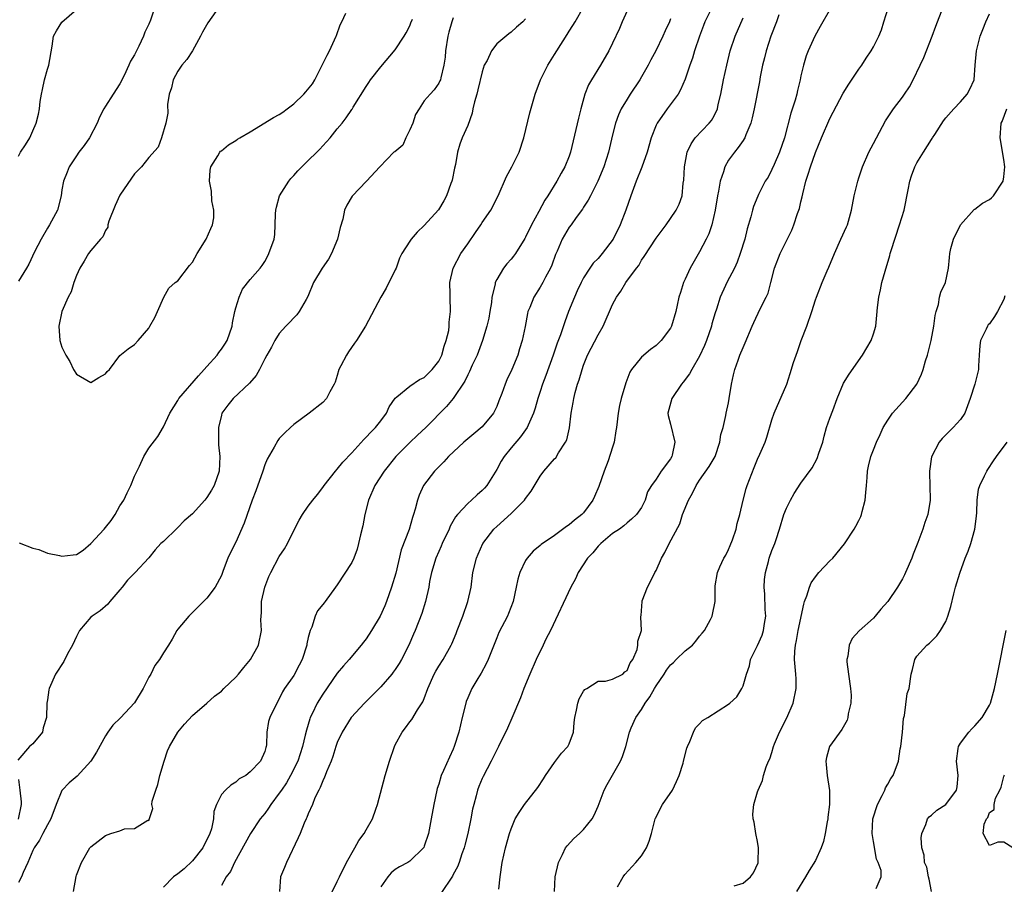
# Model space of a CAD drawing. Units: inches. Extents: x 2583000 to 2586000, y 1518000 to 1521000.
# Drawn here: x 2583805 to 2583941, y 1519108 to 1519227 of the extents above; entities that cross this region are included whole.
import ezdxf

# ---------------------------------------------------------------- set-up
doc = ezdxf.new("R2010")
doc.units = ezdxf.units.IN
doc.header["$MEASUREMENT"] = 0
doc.layers.add('LD25831518_2ft', color=254, linetype='Continuous')

msp = doc.modelspace()

# ---------------------------------------------------------------- linework, layer by layer
at = {"layer": 'LD25831518_2ft'}
for points, elevation in [([(2583832.8, 1519229.2), (2583831.13, 1519226.87), (2583830.42, 1519225.58), (2583830.13, 1519225), (2583829.01, 1519223), (2583828.23, 1519221.77), (2583827.55, 1519221), (2583827, 1519220.16), (2583826.33, 1519219), (2583826.11, 1519217.89), (2583825.79, 1519217), (2583825.59, 1519215.59), (2583825.62, 1519214.38), (2583825.34, 1519213), (2583824.76, 1519211), (2583824.3, 1519209.7), (2583823, 1519208.25), (2583821.97, 1519207), (2583821, 1519206.02), (2583820.6, 1519205.4), (2583819, 1519203.08), (2583818.35, 1519201.65), (2583817.49, 1519199.49), (2583817.34, 1519199), (2583817.33, 1519198.67), (2583817, 1519198.19), (2583816.66, 1519197.34), (2583816.34, 1519197), (2583815, 1519195.42), (2583814.66, 1519195), (2583814.05, 1519193.95), (2583813.45, 1519193), (2583813, 1519192.01), (2583812.63, 1519191), (2583812.28, 1519189.72), (2583811.86, 1519189), (2583810.96, 1519187), (2583810.56, 1519185), (2583810.72, 1519183), (2583811, 1519182.08), (2583811.55, 1519181), (2583812.1, 1519180.1), (2583812.61, 1519179), (2583813, 1519178.39), (2583815, 1519177.22), (2583816.08, 1519177.92), (2583817, 1519178.41), (2583817.26, 1519178.74), (2583817.57, 1519179), (2583819, 1519180.94), (2583820.12, 1519181.88), (2583821, 1519182.49), (2583821.51, 1519183), (2583823, 1519184.72), (2583823.15, 1519185), (2583823.82, 1519186.18), (2583824.2, 1519187), (2583825.07, 1519189), (2583825.77, 1519190.23), (2583826.62, 1519191), (2583827, 1519191.26), (2583828.61, 1519193.39), (2583829, 1519193.83), (2583829.66, 1519195), (2583830.92, 1519197), (2583831.53, 1519198.47), (2583831.8, 1519199), (2583831.95, 1519199.95), (2583831.98, 1519201), (2583831.7, 1519202.3), (2583831.64, 1519203.64), (2583831.35, 1519205), (2583831.46, 1519206.54), (2583831.57, 1519207), (2583832.52, 1519208.52), (2583832.78, 1519209), (2583832.88, 1519209.12), (2583833, 1519209.17), (2583833.98, 1519210.02), (2583835, 1519210.61), (2583835.22, 1519210.78), (2583835.54, 1519211), (2583837, 1519211.82), (2583840.21, 1519213.79), (2583841, 1519214.19), (2583841.48, 1519214.52), (2583842.07, 1519215), (2583843, 1519215.66), (2583844.39, 1519217), (2583844.68, 1519217.32), (2583845.56, 1519218.44), (2583845.9, 1519219), (2583846.93, 1519221), (2583847.62, 1519222.38), (2583847.94, 1519223), (2583848.85, 1519225), (2583848.88, 1519225.12), (2583849.41, 1519226.59), (2583849.64, 1519227), (2583850.2, 1519228.2)], 8432), ([(2583917.38, 1519229.38), (2583916, 1519227), (2583915.67, 1519226.33), (2583914.91, 1519225), (2583913.98, 1519223), (2583913.7, 1519222.3), (2583913.33, 1519221), (2583913, 1519219.53), (2583912.9, 1519219), (2583912.51, 1519217.49), (2583912.42, 1519217), (2583912.19, 1519216.19), (2583911.61, 1519214.39), (2583910.73, 1519211), (2583910.06, 1519209), (2583909.29, 1519207.29), (2583909, 1519206.59), (2583908.46, 1519205.54), (2583908.08, 1519205), (2583907.15, 1519203.15), (2583907.05, 1519202.95), (2583906.47, 1519201.53), (2583906.31, 1519201), (2583906.08, 1519200.08), (2583905.56, 1519198.44), (2583905.24, 1519197), (2583904.63, 1519195), (2583904.18, 1519193.82), (2583903.81, 1519193), (2583902.76, 1519191), (2583902.6, 1519190.6), (2583901.86, 1519189), (2583901.34, 1519187.34), (2583901.16, 1519186.84), (2583900.7, 1519185.3), (2583900.63, 1519185), (2583899.94, 1519183), (2583899.69, 1519182.31), (2583899, 1519180.87), (2583897.92, 1519179), (2583897.6, 1519178.4), (2583896.74, 1519177.26), (2583896.52, 1519177), (2583895.17, 1519175), (2583894.64, 1519173), (2583894.68, 1519172.68), (2583895, 1519171.46), (2583895.59, 1519169), (2583895.22, 1519167.22), (2583895.16, 1519167), (2583895, 1519166.71), (2583893.71, 1519165), (2583893, 1519163.87), (2583892.38, 1519163), (2583891.84, 1519162.16), (2583891.49, 1519161), (2583891, 1519159.98), (2583890.32, 1519159), (2583889.62, 1519158.38), (2583889, 1519157.85), (2583888.56, 1519157.44), (2583887.96, 1519157), (2583887, 1519156.37), (2583885.38, 1519155), (2583885.19, 1519154.81), (2583885, 1519154.65), (2583884.25, 1519153.74), (2583883.54, 1519153), (2583882.24, 1519151), (2583881.88, 1519150.12), (2583881.22, 1519149), (2583878.43, 1519143), (2583877.8, 1519141.8), (2583877.4, 1519141), (2583876.44, 1519139), (2583875.58, 1519137), (2583874.76, 1519135), (2583874.28, 1519133.72), (2583873.1, 1519130.9), (2583872.48, 1519129.52), (2583871.25, 1519127), (2583871, 1519126.54), (2583870.26, 1519125), (2583869.12, 1519122.88), (2583869, 1519122.61), (2583868.53, 1519121.47), (2583868.37, 1519121), (2583868.19, 1519120.19), (2583867.83, 1519119), (2583867.66, 1519118.34), (2583867.43, 1519117), (2583867, 1519115), (2583866.6, 1519113.4), (2583866.5, 1519113), (2583866.2, 1519112.2), (2583865.82, 1519111), (2583865.6, 1519110.4), (2583865, 1519109.32), (2583864.89, 1519109.11), (2583863.3, 1519106.7)], 8412), ([(2583823.8, 1519229), (2583823.23, 1519227.23), (2583823, 1519226.67), (2583822.44, 1519225.56), (2583822.26, 1519225), (2583821.61, 1519223.61), (2583821.27, 1519223), (2583821, 1519222.45), (2583820.45, 1519221.55), (2583820.23, 1519221), (2583819.59, 1519219.59), (2583819, 1519218.41), (2583818.05, 1519217), (2583817, 1519215.36), (2583816.8, 1519215), (2583816.17, 1519213.83), (2583815.88, 1519213), (2583814.82, 1519211), (2583814.08, 1519209.92), (2583813.35, 1519209), (2583813, 1519208.51), (2583812, 1519207), (2583811.74, 1519206.26), (2583811.22, 1519205), (2583811, 1519203.82), (2583810.88, 1519203), (2583810.37, 1519201), (2583809.3, 1519199), (2583809, 1519198.53), (2583808.11, 1519197), (2583807.23, 1519195.23), (2583806.43, 1519193.57), (2583806.11, 1519193), (2583805, 1519191.22)], 8430), ([(2583805, 1519208.44), (2583805.3, 1519209), (2583805.97, 1519210.03), (2583806.58, 1519211), (2583807, 1519211.93), (2583807.45, 1519213), (2583807.77, 1519214.23), (2583807.9, 1519215), (2583808, 1519216), (2583808.16, 1519217), (2583808.33, 1519217.67), (2583808.6, 1519219), (2583809, 1519220.44), (2583809.18, 1519221), (2583809.65, 1519223.65), (2583809.83, 1519225), (2583810.25, 1519225.75), (2583811, 1519226.95), (2583813, 1519228.71)], 8428), ([(2583812.61, 1519107), (2583812.95, 1519109.05), (2583813, 1519109.23), (2583813.69, 1519111), (2583814.87, 1519113), (2583815, 1519113.16), (2583817, 1519114.72), (2583817.76, 1519115), (2583819, 1519115.38), (2583819.62, 1519115.62), (2583821, 1519115.7), (2583822.85, 1519116.85), (2583823, 1519116.79), (2583823.53, 1519118.47), (2583823.4, 1519119), (2583823.44, 1519119.44), (2583823.94, 1519121), (2583824.25, 1519121.75), (2583824.53, 1519123), (2583825.13, 1519125), (2583825.59, 1519126.41), (2583825.85, 1519127), (2583827, 1519128.98), (2583827.91, 1519130.09), (2583829, 1519131.26), (2583831, 1519133), (2583832.05, 1519133.95), (2583833, 1519134.65), (2583833.33, 1519135), (2583835, 1519136.59), (2583835.37, 1519137), (2583836.09, 1519137.91), (2583837.02, 1519139), (2583838.14, 1519141), (2583838.53, 1519143), (2583838.46, 1519144.46), (2583838.48, 1519145), (2583838.52, 1519145.48), (2583838.56, 1519147), (2583838.98, 1519149), (2583839.55, 1519150.45), (2583839.81, 1519151), (2583841, 1519153.2), (2583841.72, 1519154.28), (2583842.13, 1519155), (2583843, 1519156.82), (2583843.76, 1519158.24), (2583844.21, 1519159), (2583845, 1519160.18), (2583845.62, 1519161), (2583846.25, 1519161.75), (2583847, 1519162.72), (2583847.18, 1519163), (2583848.75, 1519165), (2583849, 1519165.25), (2583849.79, 1519166.21), (2583851, 1519167.5), (2583852.65, 1519169.35), (2583853, 1519169.66), (2583853.63, 1519170.37), (2583854.26, 1519171), (2583855, 1519171.94), (2583855.81, 1519173), (2583856.15, 1519173.85), (2583857, 1519175.06), (2583857.23, 1519175.23), (2583859, 1519176.7), (2583860.34, 1519177.66), (2583861, 1519177.9), (2583862.11, 1519179), (2583863, 1519180.17), (2583863.43, 1519181), (2583863.75, 1519182.24), (2583864.04, 1519183), (2583864.38, 1519184.38), (2583864.44, 1519185), (2583864.44, 1519185.56), (2583864.64, 1519187), (2583864.56, 1519189), (2583864.57, 1519189.43), (2583864.53, 1519191), (2583864.99, 1519193), (2583866.04, 1519195), (2583867, 1519196.37), (2583868.1, 1519197.9), (2583868.83, 1519199), (2583869, 1519199.3), (2583870.18, 1519201), (2583871.21, 1519203), (2583872.36, 1519205.64), (2583873.09, 1519207), (2583874.1, 1519209), (2583874.76, 1519211), (2583875.56, 1519214.44), (2583876.04, 1519216.04), (2583876.31, 1519217), (2583877.06, 1519219), (2583878.06, 1519221), (2583879, 1519222.46), (2583879.32, 1519223), (2583880.74, 1519225.26), (2583881, 1519225.7), (2583881.52, 1519226.48), (2583881.84, 1519227), (2583882.99, 1519229.01)], 8424), ([(2583889, 1519228.49), (2583888.33, 1519227), (2583887.95, 1519226.05), (2583887, 1519224.05), (2583886.46, 1519223), (2583885.32, 1519221), (2583884.09, 1519219), (2583883.69, 1519218.31), (2583883.19, 1519217), (2583882.63, 1519215), (2583882.3, 1519213.7), (2583881.19, 1519209), (2583881, 1519208.46), (2583880.43, 1519207), (2583879.91, 1519206.09), (2583879.31, 1519205), (2583878.06, 1519203), (2583877.64, 1519202.36), (2583876.82, 1519200.82), (2583875.82, 1519199), (2583875, 1519197.28), (2583874.89, 1519197.11), (2583873.58, 1519195), (2583873.34, 1519194.66), (2583873, 1519194.23), (2583872.41, 1519193.59), (2583871.96, 1519193), (2583871, 1519191.43), (2583870.8, 1519191), (2583870.78, 1519190.78), (2583870.35, 1519189), (2583870.27, 1519188.27), (2583870.07, 1519187), (2583869.91, 1519186.09), (2583869.66, 1519185), (2583869.05, 1519183), (2583868.5, 1519181.5), (2583868.29, 1519181), (2583867.63, 1519179.63), (2583867.24, 1519178.76), (2583867, 1519178.3), (2583866.61, 1519177.4), (2583865, 1519175.02), (2583864.08, 1519173.92), (2583861.23, 1519171), (2583860.06, 1519169.94), (2583859, 1519168.96), (2583857.07, 1519167), (2583855.45, 1519165), (2583854.18, 1519163), (2583853.33, 1519161), (2583852.82, 1519159), (2583852.54, 1519157.46), (2583852.2, 1519156.2), (2583851.95, 1519155), (2583851.75, 1519154.25), (2583851.27, 1519153), (2583851, 1519152.41), (2583849, 1519149.33), (2583848.74, 1519149), (2583847.32, 1519147), (2583847.17, 1519146.83), (2583847, 1519146.59), (2583846.29, 1519145.71), (2583845.97, 1519145), (2583845.48, 1519143.48), (2583845.24, 1519143), (2583845, 1519142.05), (2583844.81, 1519141.19), (2583844.8, 1519141), (2583844.14, 1519139), (2583843.76, 1519138.24), (2583843, 1519136.82), (2583841.73, 1519135), (2583841.44, 1519134.56), (2583841, 1519133.56), (2583840.64, 1519133), (2583839.69, 1519131), (2583839.53, 1519130.47), (2583839.29, 1519129), (2583839.23, 1519127.23), (2583839.19, 1519127), (2583839.13, 1519126.87), (2583839, 1519126.29), (2583838.41, 1519125), (2583837, 1519123.49), (2583836.38, 1519123), (2583835.47, 1519122.53), (2583835, 1519122.09), (2583834.31, 1519121.69), (2583833.57, 1519121), (2583833, 1519120.37), (2583832.35, 1519119), (2583831.97, 1519118.03), (2583831.92, 1519117), (2583831.62, 1519115.62), (2583831.42, 1519115), (2583830.44, 1519113), (2583829, 1519111.25), (2583827.87, 1519110.13), (2583827, 1519109.43), (2583826.41, 1519109), (2583825, 1519107.61)], 8422), ([(2583900.46, 1519228.46), (2583899.73, 1519227), (2583899.53, 1519226.47), (2583899, 1519225), (2583898.32, 1519223), (2583898.03, 1519221.97), (2583897.64, 1519221), (2583897, 1519219.07), (2583896.39, 1519217.61), (2583896.03, 1519217), (2583894.51, 1519215), (2583893.13, 1519213), (2583893, 1519212.71), (2583892.33, 1519211), (2583891.76, 1519209), (2583891.05, 1519206.95), (2583890.27, 1519205), (2583889.53, 1519203), (2583888.82, 1519201), (2583888.03, 1519199), (2583887.06, 1519197), (2583885.55, 1519195), (2583885, 1519194.35), (2583884.32, 1519193.68), (2583883.85, 1519193), (2583883, 1519191.66), (2583882.64, 1519191), (2583882.13, 1519189.86), (2583881.72, 1519189), (2583880.92, 1519187), (2583880.4, 1519185.6), (2583879.82, 1519183.82), (2583879.37, 1519182.63), (2583878.81, 1519181), (2583877.79, 1519178.2), (2583877.33, 1519177), (2583877, 1519175.96), (2583876.66, 1519175), (2583876.32, 1519173.68), (2583876.08, 1519173), (2583875.33, 1519171.33), (2583875.21, 1519171), (2583874.29, 1519169.71), (2583873, 1519168.19), (2583872.03, 1519167), (2583871.63, 1519166.37), (2583871, 1519165.2), (2583869.65, 1519163), (2583869.34, 1519162.66), (2583869, 1519162.32), (2583868.29, 1519161.71), (2583867.54, 1519161), (2583867, 1519160.54), (2583865.59, 1519159), (2583865.33, 1519158.67), (2583864.59, 1519157.41), (2583864.43, 1519157), (2583863.49, 1519155), (2583863.35, 1519154.65), (2583863, 1519153.92), (2583862.59, 1519153), (2583861.99, 1519151), (2583861.75, 1519149.75), (2583861.64, 1519149), (2583861.2, 1519147), (2583860.65, 1519145.35), (2583859.73, 1519143), (2583859.51, 1519142.49), (2583858.88, 1519141), (2583857.86, 1519139), (2583857.55, 1519138.45), (2583857, 1519137.64), (2583856.73, 1519137.27), (2583856.51, 1519137), (2583855, 1519135.25), (2583852.74, 1519133), (2583850.93, 1519131), (2583849.68, 1519129), (2583849, 1519127.55), (2583848.81, 1519127), (2583848.39, 1519125.61), (2583848.16, 1519125), (2583847.51, 1519123.51), (2583847.33, 1519123), (2583847.25, 1519122.75), (2583847, 1519122.26), (2583846.66, 1519121.34), (2583846.44, 1519121), (2583845.9, 1519119.9), (2583845.56, 1519119), (2583845, 1519117.72), (2583844.81, 1519117.19), (2583844.69, 1519117), (2583844.44, 1519116.44), (2583843.87, 1519115), (2583843.61, 1519114.39), (2583841.99, 1519111), (2583841.7, 1519110.3), (2583841.18, 1519109), (2583841.03, 1519107)], 8418), ([(2583909.94, 1519227.94), (2583909.61, 1519227), (2583908.83, 1519225), (2583908.18, 1519223), (2583907.98, 1519222.02), (2583907.71, 1519221), (2583907.38, 1519219.38), (2583907.27, 1519218.73), (2583906.54, 1519215), (2583906.27, 1519213.73), (2583906.08, 1519213), (2583905.39, 1519211.39), (2583905.25, 1519211), (2583905.17, 1519210.83), (2583905, 1519210.62), (2583904.34, 1519209.66), (2583903.81, 1519209), (2583903, 1519207.88), (2583902.47, 1519207), (2583902.3, 1519206.3), (2583901.83, 1519205), (2583901.64, 1519203.64), (2583901.5, 1519203), (2583901.17, 1519201), (2583900.68, 1519199), (2583900.27, 1519197.73), (2583899.91, 1519197), (2583899, 1519195.25), (2583897.7, 1519193), (2583897, 1519191.47), (2583896.77, 1519191), (2583896.36, 1519189.64), (2583896.14, 1519189), (2583895.9, 1519187.9), (2583895.72, 1519187), (2583895.15, 1519185), (2583895, 1519184.7), (2583893.69, 1519183), (2583893, 1519182.33), (2583892.22, 1519181.78), (2583891, 1519180.74), (2583889.6, 1519179), (2583889.36, 1519178.64), (2583888.83, 1519177.17), (2583888.18, 1519175), (2583887.97, 1519174.03), (2583887.75, 1519173), (2583887.54, 1519171), (2583887.46, 1519170.54), (2583887.23, 1519169), (2583887, 1519168.32), (2583886.4, 1519166.4), (2583885.84, 1519165), (2583885.12, 1519162.88), (2583884.5, 1519161.5), (2583884.29, 1519161), (2583883, 1519159.24), (2583882.74, 1519159), (2583881.75, 1519158.25), (2583881, 1519157.57), (2583880.63, 1519157.37), (2583879, 1519156.1), (2583877.13, 1519154.87), (2583877, 1519154.74), (2583876.05, 1519153.95), (2583875.2, 1519153), (2583875, 1519152.68), (2583874.21, 1519151), (2583873.92, 1519150.08), (2583873.71, 1519149), (2583873.26, 1519147), (2583872.63, 1519145.37), (2583872.48, 1519145), (2583871.29, 1519142.71), (2583871, 1519142.01), (2583869.81, 1519139), (2583869.57, 1519138.43), (2583868.86, 1519137.14), (2583868.39, 1519136.39), (2583867.57, 1519135), (2583867, 1519133.72), (2583866.79, 1519133.21), (2583866.73, 1519133), (2583866.26, 1519131), (2583865.99, 1519130.01), (2583865.77, 1519129), (2583865.14, 1519127), (2583865, 1519126.65), (2583864.47, 1519125.53), (2583863.67, 1519123.67), (2583863.36, 1519123), (2583863, 1519121.79), (2583862.79, 1519121.21), (2583862.73, 1519121), (2583862.33, 1519119), (2583861.98, 1519117), (2583861.57, 1519115), (2583861, 1519113.24), (2583860.93, 1519113.07), (2583860.88, 1519113), (2583859, 1519111.16), (2583858.75, 1519111), (2583857.6, 1519110.4), (2583857, 1519110.01), (2583856.45, 1519109.55), (2583856, 1519109), (2583855, 1519107.66)], 8414), ([(2583871.3, 1519107.3), (2583871.48, 1519109), (2583871.78, 1519111), (2583872.22, 1519113), (2583872.77, 1519115), (2583873, 1519115.66), (2583873.57, 1519117), (2583874.1, 1519117.9), (2583874.83, 1519119), (2583876.66, 1519121.34), (2583877.47, 1519122.53), (2583877.76, 1519123), (2583879, 1519124.79), (2583879.94, 1519126.06), (2583880.82, 1519127), (2583881, 1519127.38), (2583881.59, 1519129), (2583881.7, 1519130.3), (2583881.77, 1519131), (2583882.03, 1519132.03), (2583882.18, 1519133), (2583882.4, 1519133.6), (2583883, 1519134.62), (2583883.15, 1519134.85), (2583883.43, 1519135), (2583885, 1519136.01), (2583886.03, 1519136.03), (2583887, 1519136.28), (2583888.4, 1519137), (2583888.69, 1519137.31), (2583889, 1519137.47), (2583889.44, 1519138.56), (2583889.79, 1519139), (2583890.4, 1519140.4), (2583890.5, 1519141), (2583890.48, 1519141.52), (2583890.98, 1519143), (2583890.91, 1519144.91), (2583890.92, 1519145), (2583890.94, 1519145.06), (2583891.06, 1519147), (2583891.09, 1519147.09), (2583891.8, 1519149), (2583892.23, 1519149.77), (2583892.84, 1519151), (2583893, 1519151.27), (2583893.76, 1519153), (2583894.23, 1519153.77), (2583894.8, 1519155), (2583896.29, 1519157.71), (2583896.67, 1519159), (2583897.47, 1519161), (2583898.05, 1519161.95), (2583898.52, 1519163), (2583899, 1519163.75), (2583900.35, 1519165.65), (2583901.14, 1519167), (2583901.82, 1519169), (2583901.94, 1519170.06), (2583902.24, 1519171), (2583902.65, 1519172.65), (2583902.69, 1519173), (2583903, 1519174.42), (2583903.11, 1519175), (2583903.39, 1519177), (2583903.71, 1519178.29), (2583903.85, 1519179), (2583904.32, 1519180.32), (2583904.57, 1519181), (2583905, 1519182.06), (2583905.31, 1519182.69), (2583906.27, 1519185), (2583906.49, 1519185.51), (2583907.38, 1519187.38), (2583908.21, 1519189), (2583908.46, 1519189.54), (2583908.86, 1519191), (2583909.35, 1519193), (2583910.14, 1519195), (2583911.75, 1519198.25), (2583912.02, 1519199), (2583912.53, 1519200.53), (2583912.78, 1519201.22), (2583913, 1519202.15), (2583913.18, 1519202.82), (2583913.27, 1519203.27), (2583913.69, 1519205), (2583914.01, 1519205.99), (2583914.31, 1519207), (2583915, 1519208.95), (2583915.85, 1519211), (2583917, 1519213.63), (2583918.84, 1519217.16), (2583919.62, 1519218.38), (2583921, 1519220.46), (2583921.39, 1519221), (2583922.01, 1519221.99), (2583922.68, 1519223), (2583923, 1519223.56), (2583923.74, 1519225), (2583924.1, 1519225.9), (2583924.46, 1519227), (2583925.08, 1519229)], 8410), ([(2583878.99, 1519107), (2583879.06, 1519109), (2583879.52, 1519111), (2583880.08, 1519112.09), (2583880.52, 1519113), (2583880.72, 1519113.28), (2583881.67, 1519114.33), (2583882.42, 1519115), (2583883, 1519115.55), (2583884.16, 1519117), (2583884.45, 1519117.55), (2583885, 1519118.77), (2583885.16, 1519119.16), (2583885.84, 1519121), (2583886.24, 1519121.76), (2583887, 1519123.06), (2583888.1, 1519125), (2583888.38, 1519125.62), (2583888.83, 1519127), (2583889.35, 1519129), (2583889.56, 1519129.56), (2583890.2, 1519131), (2583891, 1519132.13), (2583891.49, 1519133), (2583892.16, 1519133.84), (2583892.77, 1519135), (2583893, 1519135.38), (2583894.11, 1519137), (2583894.46, 1519137.54), (2583895, 1519138.27), (2583895.4, 1519138.6), (2583895.78, 1519139), (2583897, 1519140.18), (2583898.01, 1519141), (2583898.48, 1519141.52), (2583899, 1519142.23), (2583899.38, 1519142.62), (2583899.69, 1519143), (2583900.51, 1519144.51), (2583900.76, 1519145), (2583900.78, 1519145.22), (2583901.14, 1519147), (2583901.14, 1519149), (2583901.16, 1519149.16), (2583901.48, 1519151), (2583901.8, 1519151.8), (2583902.36, 1519153), (2583902.61, 1519153.39), (2583903, 1519154.17), (2583903.25, 1519154.75), (2583903.53, 1519155.53), (2583904.05, 1519157), (2583904.21, 1519157.79), (2583904.55, 1519159), (2583905.01, 1519161), (2583905.42, 1519162.58), (2583905.56, 1519163), (2583906.52, 1519165.48), (2583907, 1519166.63), (2583907.32, 1519167.32), (2583908.05, 1519169), (2583908.31, 1519169.69), (2583909, 1519172.09), (2583909.3, 1519173), (2583911.04, 1519177), (2583911.53, 1519178.47), (2583911.98, 1519179.98), (2583912.32, 1519181), (2583912.52, 1519181.48), (2583913.04, 1519183.04), (2583913.79, 1519185), (2583914.5, 1519187), (2583915, 1519188.65), (2583915.13, 1519189), (2583915.91, 1519191), (2583916.61, 1519192.61), (2583916.86, 1519193.14), (2583917.61, 1519195), (2583918.51, 1519197), (2583919.3, 1519198.7), (2583919.42, 1519199), (2583919.98, 1519201), (2583920.34, 1519203), (2583920.83, 1519205), (2583921, 1519205.48), (2583921.48, 1519207), (2583922.36, 1519209), (2583923, 1519210.19), (2583923.41, 1519211), (2583924.66, 1519213.34), (2583925.78, 1519215), (2583927, 1519216.58), (2583927.3, 1519217), (2583927.96, 1519218.04), (2583928.49, 1519219), (2583929.47, 1519221), (2583929.95, 1519222.05), (2583931.13, 1519225), (2583931.63, 1519226.37), (2583932.65, 1519229)], 8408), ([(2583887.66, 1519107.66), (2583888.45, 1519109), (2583888.67, 1519109.33), (2583890.2, 1519111), (2583891, 1519111.93), (2583891.7, 1519113), (2583892.05, 1519113.95), (2583892.35, 1519115), (2583892.86, 1519117), (2583892.9, 1519117.1), (2583893.9, 1519119), (2583895.25, 1519121), (2583895.84, 1519122.16), (2583896.19, 1519123), (2583896.72, 1519124.72), (2583896.8, 1519125), (2583897.25, 1519126.75), (2583897.34, 1519127), (2583897.67, 1519127.67), (2583898.17, 1519129), (2583898.43, 1519129.57), (2583899, 1519130.12), (2583899.43, 1519130.57), (2583900.14, 1519131), (2583903, 1519132.83), (2583903.2, 1519133), (2583904.13, 1519133.87), (2583904.84, 1519135), (2583905, 1519135.38), (2583905.47, 1519137), (2583905.89, 1519138.11), (2583906.03, 1519139), (2583907, 1519140.93), (2583907.63, 1519142.37), (2583907.83, 1519143), (2583907.96, 1519143.96), (2583908.13, 1519145), (2583908.08, 1519145.92), (2583908.01, 1519148.01), (2583907.92, 1519149), (2583907.97, 1519150.03), (2583908.09, 1519151), (2583908.51, 1519152.51), (2583908.63, 1519153), (2583909, 1519154.03), (2583909.4, 1519155), (2583909.56, 1519155.56), (2583910.04, 1519157), (2583910.64, 1519159), (2583911, 1519159.88), (2583911.56, 1519161), (2583912.08, 1519161.92), (2583913, 1519163.34), (2583914.54, 1519165.46), (2583915.24, 1519166.76), (2583915.46, 1519167.46), (2583916, 1519169), (2583916.2, 1519169.8), (2583916.54, 1519171), (2583917, 1519172.32), (2583917.38, 1519173.38), (2583918.01, 1519175), (2583918.87, 1519177.13), (2583919.63, 1519178.36), (2583921.5, 1519181), (2583922.68, 1519183), (2583923, 1519183.94), (2583923.32, 1519185), (2583923.48, 1519186.52), (2583923.56, 1519187.56), (2583923.73, 1519189), (2583923.98, 1519190.02), (2583924.17, 1519191), (2583924.6, 1519192.6), (2583925.26, 1519194.74), (2583925.31, 1519195), (2583925.44, 1519195.44), (2583926.62, 1519199), (2583927.23, 1519201), (2583927.8, 1519203.8), (2583928.01, 1519205), (2583928.24, 1519205.76), (2583928.7, 1519207), (2583929, 1519207.54), (2583929.89, 1519209), (2583931, 1519210.74), (2583931.12, 1519210.88), (2583931.17, 1519211), (2583931.46, 1519211.46), (2583932.67, 1519213.33), (2583933, 1519213.74), (2583934.1, 1519215), (2583935, 1519215.93), (2583935.94, 1519217), (2583936.31, 1519217.69), (2583936.9, 1519219), (2583937.04, 1519221), (2583937.21, 1519223), (2583937.74, 1519225), (2583938.08, 1519225.92), (2583938.52, 1519227), (2583939, 1519228.09)], 8406), ([(2583865, 1519227.52), (2583864.83, 1519227), (2583864.42, 1519225.58), (2583864.26, 1519225), (2583863.93, 1519223), (2583863.87, 1519222.13), (2583863.71, 1519221), (2583863.28, 1519219.28), (2583863.23, 1519219), (2583863.17, 1519218.83), (2583863, 1519218.53), (2583862.38, 1519217.62), (2583861.84, 1519217), (2583861, 1519216.07), (2583860.28, 1519215), (2583859.78, 1519214.22), (2583859.42, 1519213), (2583859, 1519212.1), (2583858.45, 1519211), (2583858.05, 1519209.95), (2583856.93, 1519209.07), (2583856.81, 1519209), (2583854.88, 1519207), (2583853.05, 1519205), (2583851.07, 1519202.93), (2583850.3, 1519201.7), (2583850.02, 1519201), (2583849.75, 1519199.75), (2583849.38, 1519198.62), (2583849.02, 1519197), (2583848.19, 1519195), (2583847.78, 1519194.22), (2583846.9, 1519193), (2583845.74, 1519191), (2583844.93, 1519189.07), (2583844.69, 1519188.69), (2583843.72, 1519187), (2583843.42, 1519186.58), (2583843, 1519186.16), (2583842.46, 1519185.54), (2583841.9, 1519185), (2583841, 1519184), (2583840.38, 1519183), (2583839.9, 1519182.1), (2583839.27, 1519181), (2583839, 1519180.51), (2583838.25, 1519179), (2583837.79, 1519178.21), (2583836.89, 1519177.11), (2583834.63, 1519175), (2583833.88, 1519174.12), (2583833.08, 1519173), (2583833, 1519172.73), (2583832.59, 1519171), (2583832.59, 1519169), (2583832.61, 1519168.61), (2583832.77, 1519167), (2583832.71, 1519165), (2583832.02, 1519163), (2583831.64, 1519162.36), (2583831, 1519161.35), (2583830.71, 1519161), (2583829, 1519159.12), (2583827.88, 1519158.12), (2583827, 1519157.22), (2583826.88, 1519157.12), (2583825, 1519155.3), (2583824.67, 1519155), (2583823.88, 1519154.12), (2583823, 1519153.02), (2583821.11, 1519151), (2583820.06, 1519149.94), (2583819.29, 1519149), (2583819, 1519148.62), (2583817.62, 1519147), (2583817.35, 1519146.65), (2583816.28, 1519145.72), (2583815.18, 1519145), (2583815, 1519144.86), (2583813.44, 1519143), (2583813, 1519142.2), (2583812.46, 1519141), (2583811.78, 1519139.78), (2583811.26, 1519138.74), (2583810.11, 1519137), (2583809.24, 1519135), (2583809.2, 1519134.8), (2583809, 1519133.42), (2583808.92, 1519133), (2583808.85, 1519131), (2583808.42, 1519129.58), (2583808.32, 1519129), (2583807, 1519127.37), (2583806.5, 1519127), (2583804.9, 1519125.1)], 8428), ([(2583875, 1519227.38), (2583874.6, 1519227), (2583873.73, 1519226.27), (2583873, 1519225.55), (2583872.68, 1519225.32), (2583871, 1519223.93), (2583870.28, 1519223), (2583869.67, 1519221.67), (2583869.28, 1519221), (2583869, 1519220.1), (2583868.41, 1519217.59), (2583868.26, 1519217), (2583867.96, 1519215.96), (2583867.73, 1519215), (2583867.61, 1519214.39), (2583867, 1519212.7), (2583866.24, 1519211), (2583865.9, 1519210.1), (2583865.58, 1519209), (2583865.31, 1519207.31), (2583865.19, 1519206.81), (2583864.86, 1519205.14), (2583864.82, 1519205), (2583864.67, 1519204.67), (2583864.07, 1519203), (2583863.72, 1519202.28), (2583862.97, 1519201.03), (2583861, 1519198.87), (2583860.02, 1519197.98), (2583859.2, 1519197), (2583859, 1519196.73), (2583857.9, 1519195), (2583857.61, 1519194.39), (2583857.11, 1519193), (2583857, 1519192.75), (2583855.76, 1519190.24), (2583854.99, 1519189), (2583852.9, 1519185), (2583851.66, 1519183), (2583851.37, 1519182.63), (2583850.54, 1519181.46), (2583850.27, 1519181), (2583849.51, 1519179.51), (2583849.23, 1519179), (2583849, 1519178.18), (2583848.72, 1519177.28), (2583848.57, 1519177), (2583847.95, 1519175.95), (2583847.49, 1519175), (2583847, 1519174.48), (2583845.12, 1519173), (2583843, 1519171.42), (2583842.56, 1519171), (2583841.74, 1519170.26), (2583841, 1519169.48), (2583840.78, 1519169.22), (2583840.3, 1519168.3), (2583839.34, 1519166.66), (2583839, 1519165.85), (2583838.72, 1519165), (2583837.74, 1519162.26), (2583837.24, 1519161), (2583836.17, 1519157.83), (2583835, 1519155.19), (2583834.25, 1519153.75), (2583833.9, 1519153), (2583833.27, 1519151.27), (2583833, 1519150.59), (2583832.13, 1519149), (2583831, 1519147.46), (2583829.77, 1519146.23), (2583828.5, 1519145), (2583827, 1519143.2), (2583826.86, 1519143), (2583826.2, 1519141.8), (2583825.71, 1519141), (2583825, 1519139.92), (2583824.47, 1519139), (2583823.83, 1519138.17), (2583823.27, 1519137), (2583823, 1519136.58), (2583822.19, 1519135), (2583821, 1519133.02), (2583819.06, 1519130.94), (2583818.04, 1519129.96), (2583817.32, 1519129), (2583817, 1519128.49), (2583815.77, 1519126.23), (2583814.98, 1519125), (2583813.09, 1519122.91), (2583812, 1519122), (2583811.03, 1519121), (2583811, 1519120.95), (2583810.2, 1519119), (2583809.46, 1519117), (2583809, 1519116.21), (2583808.34, 1519115), (2583807.9, 1519114.1), (2583807.17, 1519113), (2583807, 1519112.64), (2583806.31, 1519111), (2583805.64, 1519109.64), (2583805.41, 1519109), (2583805, 1519108.23)], 8426), ([(2583805.11, 1519155.11), (2583807, 1519154.35), (2583807.83, 1519154.17), (2583809, 1519153.67), (2583810.64, 1519153.36), (2583811, 1519153.25), (2583812.57, 1519153.43), (2583813, 1519153.49), (2583813.93, 1519154.07), (2583815, 1519155.01), (2583816.83, 1519157), (2583817, 1519157.23), (2583817.81, 1519158.19), (2583818.36, 1519159), (2583819, 1519160.19), (2583819.54, 1519161), (2583819.99, 1519162.01), (2583820.51, 1519163), (2583821, 1519164.28), (2583821.69, 1519165.69), (2583822.28, 1519167), (2583823, 1519168.15), (2583824.22, 1519169.78), (2583825, 1519171.13), (2583825.88, 1519173), (2583827, 1519174.74), (2583827.14, 1519175), (2583829.84, 1519178.16), (2583830.63, 1519179), (2583831, 1519179.44), (2583832.4, 1519181), (2583832.63, 1519181.37), (2583833, 1519181.81), (2583833.49, 1519182.51), (2583833.8, 1519183), (2583834.5, 1519185), (2583834.55, 1519185.45), (2583834.86, 1519187), (2583835, 1519187.54), (2583835.45, 1519189), (2583835.92, 1519190.08), (2583837, 1519191.43), (2583838.36, 1519193), (2583838.63, 1519193.37), (2583839, 1519193.92), (2583839.37, 1519194.63), (2583839.57, 1519195), (2583840.27, 1519197), (2583840.37, 1519197.63), (2583840.45, 1519199), (2583840.49, 1519200.49), (2583840.52, 1519201), (2583840.6, 1519201.4), (2583841.04, 1519203), (2583842.32, 1519205), (2583842.61, 1519205.39), (2583843, 1519205.8), (2583843.56, 1519206.44), (2583844.11, 1519207), (2583845, 1519207.84), (2583846.16, 1519209), (2583846.57, 1519209.43), (2583847, 1519209.86), (2583848.01, 1519211), (2583849, 1519212.21), (2583849.66, 1519213), (2583850.24, 1519213.76), (2583851, 1519214.88), (2583851.06, 1519214.94), (2583851.21, 1519215.21), (2583853, 1519218.08), (2583853.37, 1519218.63), (2583853.59, 1519219), (2583855, 1519220.76), (2583857, 1519223.12), (2583858.22, 1519225), (2583858.52, 1519225.48), (2583859, 1519226.44), (2583859.17, 1519226.83), (2583859.36, 1519227.36)], 8430), ([(2583895, 1519227.39), (2583894.84, 1519227), (2583894.26, 1519225.74), (2583893.94, 1519225), (2583892.98, 1519223), (2583892.27, 1519221.73), (2583891.91, 1519221), (2583891, 1519219.41), (2583890.75, 1519219), (2583889.42, 1519217), (2583889, 1519216.33), (2583888.2, 1519215), (2583887.83, 1519214.17), (2583887.4, 1519213), (2583887, 1519211.38), (2583886.45, 1519209), (2583885.81, 1519207), (2583884.98, 1519205.02), (2583883.93, 1519203), (2583883.63, 1519202.37), (2583883, 1519201.41), (2583882.85, 1519201.15), (2583881.97, 1519199.97), (2583881.28, 1519199), (2583881, 1519198.64), (2583880.03, 1519197), (2583879.34, 1519195.34), (2583879.13, 1519194.87), (2583878.6, 1519193.4), (2583878.43, 1519193), (2583877.75, 1519191.75), (2583877.36, 1519191), (2583877, 1519190.36), (2583876.11, 1519189), (2583875.56, 1519187.56), (2583875.32, 1519187), (2583875.25, 1519186.75), (2583874.94, 1519184.94), (2583874.54, 1519183), (2583874.15, 1519181.85), (2583873.9, 1519181), (2583873.09, 1519179), (2583872.42, 1519177.58), (2583872.16, 1519177), (2583871.7, 1519175.7), (2583871.32, 1519174.68), (2583871, 1519173.9), (2583870.57, 1519173), (2583869, 1519171.1), (2583867.84, 1519170.16), (2583866.45, 1519169), (2583864.34, 1519167), (2583863.73, 1519166.27), (2583863, 1519165.57), (2583862.44, 1519165), (2583860.92, 1519163), (2583860.31, 1519161.69), (2583860.06, 1519161), (2583859.77, 1519159.77), (2583859.52, 1519159), (2583859.38, 1519158.62), (2583858.93, 1519156.93), (2583857.84, 1519154.16), (2583857.06, 1519150.94), (2583856.5, 1519149), (2583855.79, 1519147), (2583855.57, 1519146.43), (2583854.92, 1519145), (2583853.73, 1519143), (2583853, 1519141.88), (2583852.62, 1519141.38), (2583852.32, 1519141), (2583850.66, 1519139), (2583849.85, 1519138.15), (2583849, 1519137.1), (2583847, 1519134.24), (2583846.24, 1519133), (2583845.53, 1519131.53), (2583845.26, 1519131), (2583845.19, 1519130.81), (2583844.73, 1519129.27), (2583844.58, 1519128.58), (2583844.21, 1519127), (2583843.56, 1519125), (2583842.56, 1519123), (2583842, 1519122), (2583841.29, 1519121), (2583841, 1519120.55), (2583839.83, 1519119), (2583839.53, 1519118.48), (2583839, 1519117.78), (2583838.37, 1519117), (2583837.02, 1519115), (2583834.81, 1519111), (2583834.24, 1519109.76), (2583833.66, 1519109), (2583833, 1519107.82)], 8420), ([(2583847.89, 1519106.11), (2583849, 1519108.37), (2583849.29, 1519109), (2583850.28, 1519111), (2583851.42, 1519113), (2583851.98, 1519114.02), (2583852.72, 1519115), (2583853, 1519115.52), (2583853.86, 1519117), (2583854.34, 1519118.34), (2583854.55, 1519119), (2583855.59, 1519123), (2583856.19, 1519125), (2583856.89, 1519127), (2583857, 1519127.25), (2583857.95, 1519129), (2583858.41, 1519129.59), (2583859, 1519130.39), (2583859.27, 1519130.73), (2583860.08, 1519132.08), (2583860.82, 1519133.18), (2583861, 1519133.64), (2583861.49, 1519135), (2583862.37, 1519137), (2583862.6, 1519137.4), (2583863, 1519138.07), (2583863.6, 1519139), (2583864.74, 1519141), (2583864.83, 1519141.17), (2583865.4, 1519142.6), (2583865.54, 1519143), (2583866.31, 1519145), (2583867.04, 1519147), (2583867.46, 1519149), (2583867.72, 1519151), (2583868.2, 1519153), (2583868.44, 1519153.56), (2583869.09, 1519155), (2583870.62, 1519157), (2583871, 1519157.36), (2583873, 1519159.15), (2583874.85, 1519161), (2583875, 1519161.24), (2583875.77, 1519162.23), (2583877, 1519164.31), (2583877.52, 1519165), (2583879, 1519166.69), (2583879.16, 1519166.84), (2583879.54, 1519167.54), (2583880.51, 1519169), (2583880.67, 1519169.33), (2583881.03, 1519170.97), (2583881.28, 1519173), (2583881.54, 1519174.46), (2583881.63, 1519175), (2583881.84, 1519175.84), (2583882.17, 1519177), (2583882.39, 1519177.61), (2583882.78, 1519179), (2583883, 1519179.63), (2583883.55, 1519181), (2583885, 1519183.8), (2583885.69, 1519185), (2583887, 1519188), (2583887.56, 1519189), (2583888.16, 1519189.84), (2583888.85, 1519191), (2583890.3, 1519193), (2583890.62, 1519193.38), (2583891, 1519194.11), (2583891.38, 1519194.62), (2583893, 1519197.16), (2583894.4, 1519199), (2583895, 1519199.85), (2583895.78, 1519201), (2583896.18, 1519201.82), (2583896.6, 1519203), (2583896.74, 1519204.74), (2583896.84, 1519205.16), (2583896.91, 1519207), (2583897.3, 1519209), (2583897.83, 1519210.17), (2583898.42, 1519211), (2583900.31, 1519213), (2583900.63, 1519213.37), (2583901, 1519214.01), (2583901.47, 1519215), (2583901.59, 1519215.59), (2583901.94, 1519217), (2583902.31, 1519219), (2583902.75, 1519221), (2583903.25, 1519223), (2583903.9, 1519225), (2583905, 1519227.55)], 8416), ([(2583903.77, 1519107.77), (2583905, 1519108.14), (2583906.05, 1519109), (2583906.44, 1519109.56), (2583907.07, 1519110.93), (2583907.11, 1519111.11), (2583907.16, 1519113), (2583907, 1519113.88), (2583906.76, 1519115), (2583906.56, 1519116.56), (2583906.41, 1519117), (2583906.35, 1519117.65), (2583906.49, 1519119), (2583907, 1519120.74), (2583907.1, 1519121), (2583907.68, 1519122.32), (2583907.85, 1519123), (2583908.2, 1519124.2), (2583908.52, 1519125), (2583908.69, 1519125.31), (2583909, 1519126.17), (2583909.23, 1519127), (2583909.37, 1519127.37), (2583910.06, 1519129), (2583911.05, 1519130.95), (2583911.93, 1519133), (2583912.34, 1519135), (2583912.33, 1519136.33), (2583912.31, 1519137), (2583912.12, 1519139), (2583912.14, 1519140.14), (2583912.23, 1519141), (2583912.39, 1519141.61), (2583912.63, 1519143), (2583913.38, 1519146.62), (2583913.5, 1519147), (2583913.8, 1519147.8), (2583914.16, 1519149), (2583914.43, 1519149.57), (2583915, 1519150.43), (2583915.46, 1519151), (2583917, 1519152.63), (2583917.38, 1519153), (2583919.03, 1519154.97), (2583920.34, 1519157), (2583920.59, 1519157.41), (2583921, 1519158.2), (2583921.27, 1519158.73), (2583921.35, 1519159), (2583921.43, 1519159.43), (2583921.86, 1519161), (2583921.97, 1519162.03), (2583922.03, 1519163), (2583922.13, 1519164.13), (2583922.19, 1519165), (2583922.32, 1519165.68), (2583922.66, 1519167), (2583923, 1519167.92), (2583923.43, 1519169), (2583923.94, 1519170.06), (2583924.35, 1519171), (2583925, 1519172.04), (2583925.64, 1519173), (2583927.46, 1519175), (2583928.98, 1519177), (2583929.63, 1519178.37), (2583929.85, 1519179), (2583930.21, 1519180.21), (2583930.46, 1519181), (2583930.98, 1519183), (2583931.36, 1519185), (2583931.52, 1519186.48), (2583931.64, 1519187), (2583931.97, 1519187.97), (2583932.14, 1519189), (2583932.31, 1519189.69), (2583932.94, 1519191), (2583933.36, 1519193), (2583933.52, 1519194.48), (2583933.53, 1519195), (2583933.7, 1519195.7), (2583934.06, 1519197), (2583935.04, 1519199), (2583936.92, 1519201.08), (2583937, 1519201.12), (2583938.05, 1519201.95), (2583939, 1519202.49), (2583939.28, 1519202.72), (2583939.57, 1519203), (2583940.92, 1519205), (2583941, 1519205.62), (2583941.13, 1519207), (2583941, 1519208), (2583940.5, 1519211), (2583940.64, 1519213), (2583940.76, 1519213.24), (2583941.43, 1519215)], 8404), ([(2583941.16, 1519189.16), (2583941, 1519188.69), (2583940.14, 1519187), (2583939.69, 1519186.31), (2583939, 1519185.33), (2583938.84, 1519185.16), (2583938.74, 1519185), (2583938.57, 1519184.57), (2583937.78, 1519183), (2583937.69, 1519182.31), (2583937.61, 1519181), (2583937.51, 1519179.51), (2583937.49, 1519179), (2583937, 1519177), (2583936.35, 1519175), (2583935.6, 1519173), (2583935, 1519172.11), (2583934.01, 1519171), (2583933, 1519170), (2583932.48, 1519169.52), (2583932.07, 1519169), (2583931.02, 1519166.98), (2583930.74, 1519165), (2583930.74, 1519164.74), (2583930.8, 1519163), (2583930.84, 1519161), (2583930.5, 1519159), (2583930.09, 1519157.91), (2583929.83, 1519157), (2583929.14, 1519155.14), (2583928.47, 1519153.53), (2583928.29, 1519153), (2583927.45, 1519151), (2583927.31, 1519150.69), (2583927, 1519150.14), (2583926.34, 1519149), (2583925, 1519147.01), (2583924.04, 1519145.96), (2583923.26, 1519145), (2583923, 1519144.72), (2583921.04, 1519142.96), (2583920.08, 1519141.92), (2583919.65, 1519141), (2583919.45, 1519139.45), (2583919.32, 1519139), (2583919.33, 1519138.67), (2583919.55, 1519137), (2583919.83, 1519135), (2583919.91, 1519134.09), (2583919.87, 1519133), (2583919.52, 1519131.52), (2583919.48, 1519131), (2583919.36, 1519130.64), (2583918.64, 1519129.36), (2583916.96, 1519127), (2583916.52, 1519125.48), (2583916.44, 1519125), (2583916.5, 1519124.5), (2583916.63, 1519123), (2583916.95, 1519120.95), (2583916.93, 1519119), (2583916.73, 1519117.27), (2583916.71, 1519117), (2583916.63, 1519116.63), (2583916.36, 1519115), (2583916.12, 1519113.88), (2583915.78, 1519113), (2583915, 1519111.26), (2583914.12, 1519109.88), (2583913.64, 1519109), (2583912.38, 1519107)], 8402), ([(2583923.4, 1519107.4), (2583924.09, 1519109), (2583924.09, 1519109.91), (2583923.66, 1519111), (2583923.44, 1519111.44), (2583923, 1519113.89), (2583922.83, 1519115), (2583922.94, 1519117), (2583923.57, 1519119), (2583924.23, 1519120.23), (2583924.59, 1519121), (2583924.69, 1519121.31), (2583925, 1519121.81), (2583925.42, 1519122.58), (2583925.74, 1519123), (2583926.46, 1519125), (2583926.7, 1519126.7), (2583926.78, 1519127), (2583927, 1519129), (2583927.14, 1519130.86), (2583927.28, 1519131.28), (2583927.67, 1519134.33), (2583927.94, 1519135), (2583928.19, 1519137), (2583928.38, 1519137.62), (2583928.7, 1519139), (2583929, 1519139.45), (2583930.38, 1519141), (2583930.74, 1519141.26), (2583931.74, 1519142.26), (2583932.24, 1519143), (2583933, 1519144.25), (2583933.28, 1519145), (2583933.69, 1519146.31), (2583934.08, 1519148.08), (2583934.34, 1519149), (2583934.92, 1519150.92), (2583935.67, 1519153), (2583936.06, 1519153.94), (2583936.44, 1519155), (2583937.02, 1519157), (2583937.23, 1519158.77), (2583937.27, 1519159.27), (2583937.32, 1519161), (2583937.51, 1519162.49), (2583937.68, 1519163), (2583938.35, 1519164.35), (2583938.64, 1519165), (2583938.78, 1519165.22), (2583939.57, 1519166.43), (2583939.97, 1519167), (2583941.47, 1519169)], 8400), ([(2583931, 1519107), (2583930.69, 1519108.69), (2583930.59, 1519109), (2583930.35, 1519110.35), (2583930.07, 1519111), (2583930, 1519112), (2583929.68, 1519113), (2583929.59, 1519114.41), (2583929.66, 1519115), (2583930.23, 1519116.23), (2583930.48, 1519117), (2583930.71, 1519117.29), (2583931, 1519117.53), (2583931.76, 1519118.24), (2583933, 1519119.01), (2583934.47, 1519121), (2583934.55, 1519121.45), (2583934.7, 1519123), (2583934.45, 1519125), (2583934.71, 1519126.71), (2583934.73, 1519127), (2583935, 1519127.46), (2583936.19, 1519129), (2583936.58, 1519129.42), (2583937, 1519129.84), (2583938.03, 1519131), (2583939, 1519132.69), (2583939.14, 1519133), (2583939.7, 1519135), (2583940.12, 1519137), (2583941.3, 1519143)], 8398), ([(2583805, 1519122.43), (2583805.2, 1519121), (2583805.36, 1519119.36), (2583805.36, 1519119), (2583804.96, 1519116.96)], 8428), ([(2583942.24, 1519113), (2583941, 1519113.81), (2583940.19, 1519113.81), (2583939, 1519113.35), (2583938.14, 1519115), (2583938.27, 1519116.27), (2583938.63, 1519117), (2583938.8, 1519117.2), (2583939, 1519117.88), (2583939.67, 1519118.33), (2583939.67, 1519119), (2583939.87, 1519119.87), (2583940.44, 1519121), (2583940.61, 1519121.39), (2583941, 1519122.87), (2583941.05, 1519122.95), (2583941.05, 1519123), (2583941.08, 1519123.08)], 8396)]:
    msp.add_lwpolyline(points, dxfattribs=dict(at, elevation=elevation))

doc.saveas('drawing.dxf')
